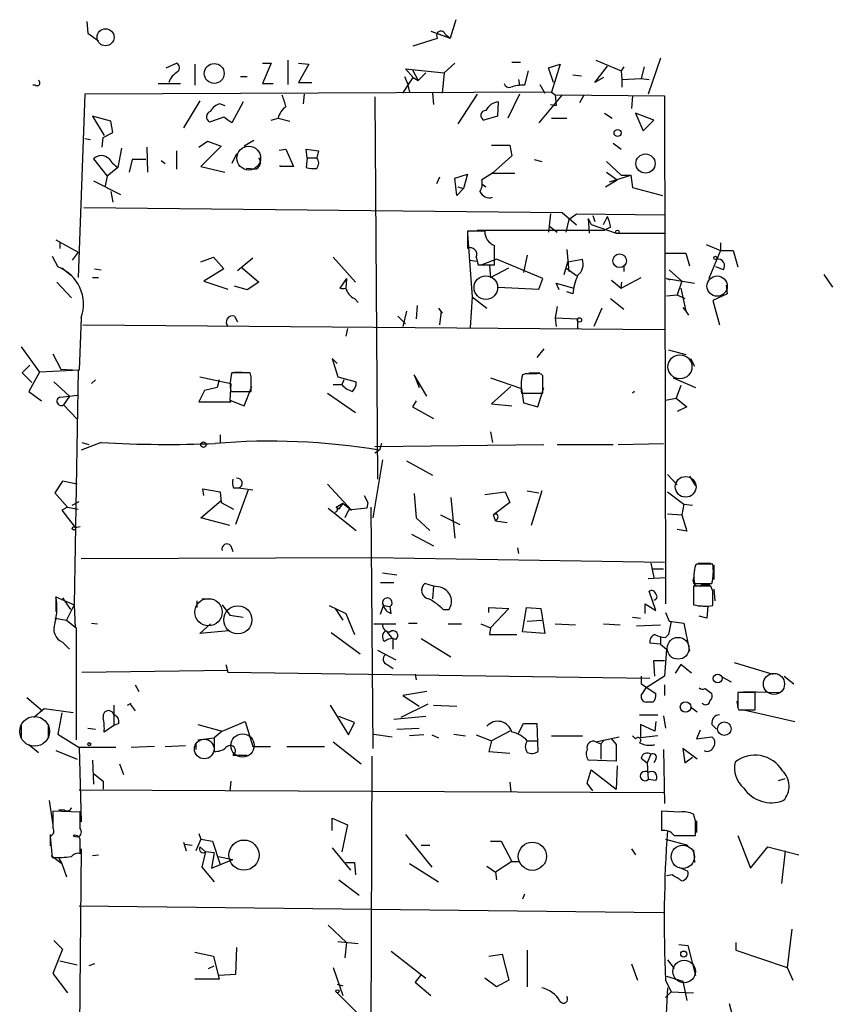
# Model space of a CAD drawing. Extents: x 4 to 746, y 3223 to 4104.
# Drawn here: x 404 to 474, y 3594 to 3681 of the extents above; entities that cross this region are included whole.
import ezdxf

# ---------------------------------------------------------------- set-up
doc = ezdxf.new("R2010")
doc.units = 0
doc.header["$MEASUREMENT"] = 0
doc.layers.add('MAIN', color=5, linetype='CONTINUOUS')

msp = doc.modelspace()

# ---------------------------------------------------------------- linework, layer by layer
at = {"layer": 'MAIN'}
for p, q in [((409.6173, 3680.6698), (409.702, 3679.6538)), ((441.96, 3680.8391), (441.452, 3679.2305)), ((439.7587, 3679.8231), (441.452, 3679.2305)), ((409.702, 3679.6538), (410.6333, 3678.9765)), ((438.2347, 3678.5531), (440.3513, 3679.2305)), ((441.0287, 3679.5691), (441.452, 3679.2305)), ((427.228, 3677.2831), (427.228, 3675.1665)), ((454.2367, 3677.2831), (456.438, 3676.3518)), ((459.9093, 3677.4525), (458.8087, 3674.3198)), ((416.56, 3676.6058), (417.4913, 3677.0291)), ((419.1, 3676.9445), (419.1, 3675.0818)), ((425.0267, 3677.0291), (425.7887, 3677.0291)), ((425.7887, 3677.0291), (425.0267, 3675.2511)), ((428.1593, 3677.0291), (429.0907, 3676.9445)), ((429.0907, 3676.9445), (428.1593, 3675.3358)), ((438.2347, 3675.7591), (437.5573, 3676.5211)), ((437.5573, 3676.5211), (440.944, 3676.1825)), ((438.15, 3676.4365), (438.658, 3675.5051)), ((440.944, 3676.1825), (441.8753, 3677.0291)), ((446.8707, 3677.1138), (447.6327, 3677.1138)), ((448.31, 3676.3518), (447.9713, 3675.0818)), ((450.088, 3676.6058), (451.104, 3676.9445)), ((450.5113, 3675.3358), (450.088, 3676.6058)), ((451.104, 3676.9445), (450.342, 3674.4891)), ((454.152, 3675.3358), (455.2527, 3676.7751)), ((456.692, 3676.6905), (456.438, 3676.3518)), ((456.438, 3676.3518), (456.5227, 3675.5898)), ((458.47, 3676.6905), (458.216, 3675.6745)), ((423.0793, 3675.8438), (423.672, 3675.8438)), ((437.3033, 3674.4045), (438.2347, 3675.7591)), ((437.4727, 3675.8438), (437.7267, 3675.2511)), ((438.2347, 3675.7591), (438.658, 3675.5051)), ((439.3353, 3676.1825), (438.658, 3675.5051)), ((440.944, 3676.1825), (440.7747, 3674.4045)), ((447.4633, 3675.5898), (447.548, 3675.0818)), ((452.2047, 3676.0131), (452.9667, 3675.9285)), ((454.914, 3675.7591), (454.152, 3675.3358)), ((456.5227, 3675.5898), (458.216, 3675.6745)), ((456.5227, 3675.5898), (456.5227, 3674.9125)), ((458.216, 3675.6745), (458.8933, 3675.5898)), ((405.13, 3675.0818), (404.876, 3675.0818)), ((415.8827, 3675.2511), (417.83, 3675.2511)), ((425.0267, 3675.2511), (425.958, 3675.2511)), ((428.1593, 3675.3358), (429.3447, 3675.3358)), ((437.7267, 3675.2511), (437.896, 3674.4891)), ((449.326, 3675.1665), (449.7493, 3674.4045)), ((409.448, 3674.3198), (408.8553, 3658.2331)), ((450.342, 3674.4891), (409.448, 3674.3198)), ((428.6673, 3674.3198), (428.5827, 3673.4731)), ((434.848, 3674.0658), (435.102, 3640.5378)), ((439.928, 3674.4045), (440.0127, 3673.3885)), ((443.8227, 3674.3198), (442.1293, 3671.6951)), ((447.548, 3674.3198), (446.532, 3672.2031)), ((451.2733, 3674.2351), (449.2413, 3671.7798)), ((450.342, 3674.4891), (450.6807, 3674.2351)), ((450.6807, 3674.2351), (450.7653, 3673.3038)), ((450.6807, 3674.2351), (460.248, 3674.1505)), ((453.136, 3674.1505), (452.7973, 3673.5578)), ((457.454, 3674.1505), (457.3693, 3673.0498)), ((460.248, 3674.1505), (460.3327, 3629.6158)), ((419.5233, 3673.7271), (418.084, 3671.3565)), ((421.3013, 3673.4731), (421.7247, 3673.3038)), ((423.3333, 3673.6425), (422.3173, 3671.7798)), ((445.6853, 3673.6425), (445.6007, 3672.3725)), ((450.2573, 3673.3885), (450.7653, 3673.3038)), ((411.734, 3671.9491), (410.1253, 3672.3725)), ((410.1253, 3672.3725), (411.1413, 3670.6791)), ((421.64, 3672.2878), (420.37, 3671.8645)), ((425.7887, 3672.0338), (426.3813, 3672.2031)), ((426.3813, 3672.2031), (427.3973, 3671.9491)), ((445.6007, 3672.3725), (444.4153, 3672.0338)), ((450.342, 3672.2031), (451.6967, 3672.2031)), ((454.9987, 3672.6265), (455.676, 3672.2031)), ((459.3167, 3672.0338), (457.708, 3672.6265)), ((457.708, 3672.6265), (458.3853, 3671.1025)), ((458.3853, 3671.1025), (459.3167, 3672.0338)), ((411.9033, 3670.9331), (411.734, 3671.9491)), ((409.448, 3670.4251), (409.956, 3670.3405)), ((410.972, 3669.6631), (411.0567, 3670.5098)), ((411.0567, 3670.5098), (411.9033, 3670.9331)), ((412.6653, 3669.5785), (412.3267, 3667.8851)), ((414.8667, 3669.6631), (414.9513, 3667.4618)), ((419.4387, 3669.6631), (420.2007, 3670.1711)), ((421.386, 3669.7478), (419.608, 3667.9698)), ((420.2007, 3670.1711), (421.386, 3669.7478)), ((424.2647, 3670.2558), (423.418, 3669.7478)), ((426.466, 3669.4091), (427.0587, 3669.4938)), ((427.0587, 3669.4938), (427.736, 3667.9698)), ((428.9213, 3668.7318), (428.8367, 3669.4938)), ((428.8367, 3669.4938), (429.9373, 3669.3245)), ((445.0927, 3669.8325), (446.7013, 3669.8325)), ((446.7013, 3669.8325), (446.8707, 3668.9011)), ((455.7607, 3670.0018), (456.438, 3669.4938)), ((410.21, 3668.6471), (411.3953, 3667.1231)), ((417.4913, 3669.3245), (417.4913, 3667.7158)), ((422.7407, 3669.0705), (422.3173, 3668.2238)), ((428.9213, 3668.7318), (428.8367, 3667.8851)), ((428.9213, 3668.7318), (429.768, 3668.7318)), ((429.9373, 3669.3245), (429.768, 3668.7318)), ((446.8707, 3668.9011), (445.1773, 3667.3771)), ((412.3267, 3667.8851), (411.3953, 3667.1231)), ((413.5967, 3668.5625), (413.3427, 3667.4618)), ((414.782, 3668.5625), (413.5967, 3668.5625)), ((416.1367, 3668.4778), (416.4753, 3668.2238)), ((419.608, 3667.9698), (421.7247, 3667.4618)), ((424.3493, 3667.7158), (423.5873, 3667.8005)), ((426.5507, 3667.9698), (426.5507, 3668.0545)), ((427.736, 3667.9698), (426.5507, 3667.9698)), ((448.818, 3668.5625), (449.4953, 3668.3931)), ((448.818, 3668.5625), (449.4953, 3668.3931)), ((448.818, 3668.5625), (449.4953, 3668.3931)), ((455.168, 3668.3931), (456.438, 3667.2078)), ((411.3953, 3667.1231), (411.226, 3666.2765)), ((440.5207, 3667.0385), (440.2667, 3666.4458)), ((441.8753, 3666.9538), (442.976, 3667.2925)), ((442.0447, 3665.4298), (441.8753, 3666.9538)), ((442.976, 3667.2925), (442.6373, 3666.0225)), ((445.1773, 3667.3771), (444.246, 3666.7845)), ((445.1773, 3667.3771), (447.1247, 3667.3771)), ((455.168, 3667.4618), (456.0993, 3666.7845)), ((455.422, 3666.6151), (457.2847, 3667.2078)), ((456.438, 3667.2078), (457.2847, 3667.2078)), ((457.2847, 3667.2078), (457.454, 3666.1071)), ((410.21, 3666.6998), (412.5807, 3665.5145)), ((442.6373, 3666.0225), (442.0447, 3665.4298)), ((442.1293, 3666.1918), (442.6373, 3666.0225)), ((444.246, 3666.4458), (444.5847, 3666.1918)), ((455.0833, 3666.1918), (456.0993, 3666.7845)), ((457.454, 3666.1071), (460.0787, 3665.4298)), ((411.734, 3665.7685), (411.9033, 3664.8371)), ((451.2733, 3663.9058), (409.3633, 3664.3291)), ((450.2573, 3663.8211), (450.088, 3662.2125)), ((452.5433, 3662.8051), (451.2733, 3663.9058)), ((451.866, 3663.3131), (452.5433, 3663.8211)), ((452.5433, 3663.8211), (460.248, 3663.7365)), ((453.5593, 3663.3978), (453.8133, 3662.8898)), ((453.5593, 3663.3978), (453.644, 3662.1278)), ((453.9827, 3663.6518), (454.152, 3663.1438)), ((454.914, 3662.8898), (455.2527, 3663.5671)), ((450.1727, 3662.7205), (450.85, 3662.2125)), ((451.866, 3663.3131), (451.612, 3662.2125)), ((453.8133, 3662.8898), (456.0147, 3662.1278)), ((455.5067, 3662.6358), (454.9987, 3662.3818)), ((444.5, 3662.2971), (442.976, 3662.2971)), ((442.976, 3662.2971), (442.976, 3660.7731)), ((442.976, 3662.0431), (443.3993, 3656.5398)), ((443.8227, 3662.3818), (454.9987, 3662.3818)), ((456.0147, 3662.1278), (460.248, 3662.1278)), ((406.908, 3661.5351), (408.8553, 3660.4345)), ((407.2467, 3661.2811), (407.2467, 3660.7731)), ((463.8887, 3661.1118), (465.1587, 3660.6038)), ((465.1587, 3661.2811), (465.1587, 3660.6038)), ((406.5693, 3660.0958), (407.0773, 3659.1645)), ((408.8553, 3660.4345), (408.3473, 3659.7571)), ((419.608, 3659.5878), (420.7087, 3660.0111)), ((420.7087, 3660.0111), (421.64, 3658.9951)), ((431.2073, 3660.0111), (433.1547, 3657.8098)), ((443.738, 3660.0111), (443.9073, 3659.3338)), ((448.2253, 3660.1805), (447.8867, 3658.6565)), ((451.6967, 3660.6885), (451.866, 3658.7411)), ((460.3327, 3660.3498), (462.1107, 3660.3498)), ((462.1107, 3660.3498), (462.4493, 3659.2491)), ((465.1587, 3660.6038), (464.1427, 3658.1485)), ((465.1587, 3660.6038), (466.2593, 3660.6038)), ((466.2593, 3660.6038), (466.6827, 3659.1645)), ((407.416, 3659.0798), (408.2627, 3658.4025)), ((424.18, 3659.9265), (422.8253, 3658.8258)), ((423.2487, 3659.0798), (424.688, 3657.8098)), ((443.23, 3659.7571), (443.738, 3659.6725)), ((443.9073, 3659.3338), (445.3467, 3659.3338)), ((445.516, 3659.8418), (444.246, 3659.3338)), ((444.9233, 3659.2491), (445.008, 3658.2331)), ((445.008, 3658.2331), (446.6167, 3659.0798)), ((449.58, 3658.1485), (445.516, 3659.8418)), ((451.4427, 3658.4871), (451.7813, 3659.5878)), ((451.612, 3659.0798), (452.5433, 3658.4025)), ((451.7813, 3659.5878), (453.0513, 3659.8418)), ((456.692, 3659.2491), (456.692, 3658.7411)), ((465.4127, 3658.9105), (464.7353, 3659.1645)), ((410.1253, 3658.2331), (410.6333, 3658.2331)), ((410.2947, 3658.9951), (410.8873, 3658.9105)), ((421.64, 3658.9951), (419.862, 3657.8945)), ((456.438, 3657.3018), (458.216, 3658.2331)), ((460.6713, 3658.9105), (461.772, 3657.8945)), ((474.218, 3658.4871), (474.98, 3657.3865)), ((406.9927, 3657.8098), (408.2627, 3656.4551)), ((419.862, 3657.8945), (421.9787, 3657.2171)), ((423.672, 3657.1325), (422.5713, 3657.4711)), ((424.688, 3657.8098), (423.672, 3657.1325)), ((432.3927, 3658.1485), (431.8, 3657.3018)), ((432.3927, 3658.1485), (432.308, 3657.3018)), ((445.6853, 3657.3865), (449.2413, 3657.2171)), ((449.2413, 3657.2171), (449.58, 3658.1485)), ((451.0193, 3657.1325), (450.7653, 3657.7251)), ((450.7653, 3657.7251), (452.2893, 3657.3018)), ((455.5913, 3657.9791), (456.438, 3657.3018)), ((456.438, 3657.3018), (456.5227, 3657.8098)), ((460.756, 3657.9791), (460.4173, 3658.1485)), ((460.4173, 3658.1485), (462.8727, 3657.7251)), ((461.772, 3657.8945), (461.3487, 3656.7091)), ((465.6667, 3657.5558), (465.7513, 3656.7938)), ((443.3993, 3656.5398), (443.23, 3653.8305)), ((443.3993, 3656.5398), (444.6693, 3655.5238)), ((452.2047, 3656.7938), (451.6967, 3656.9631)), ((460.4173, 3656.6245), (461.3487, 3656.7091)), ((461.3487, 3656.7091), (462.026, 3656.3705)), ((461.6873, 3657.3018), (462.1107, 3655.2698)), ((465.7513, 3656.7938), (464.4813, 3656.2011)), ((433.07, 3656.3705), (433.4087, 3656.0318)), ((438.5733, 3655.7778), (438.4887, 3654.5925)), ((450.85, 3655.6931), (450.6807, 3654.6771)), ((455.5067, 3656.3705), (456.692, 3655.4391)), ((464.4813, 3656.2011), (465.074, 3654.0845)), ((422.5713, 3654.8465), (422.8253, 3654.3385)), ((436.88, 3654.8465), (437.5573, 3654.1691)), ((437.642, 3655.2698), (437.3033, 3653.9151)), ((440.436, 3655.5238), (440.7747, 3655.1005)), ((440.69, 3655.2698), (440.5207, 3654.0845)), ((454.7447, 3655.5238), (454.0673, 3653.9151)), ((461.8567, 3655.6085), (462.1107, 3655.2698)), ((462.1107, 3655.2698), (462.3647, 3654.9311)), ((409.1093, 3654.6771), (408.94, 3650.1051)), ((409.2787, 3654.0845), (460.248, 3653.6611)), ((450.6807, 3654.6771), (450.7653, 3653.9151)), ((450.6807, 3654.6771), (452.628, 3654.5925)), ((452.628, 3654.5925), (452.628, 3653.7458)), ((432.4773, 3653.7458), (432.308, 3653.0685)), ((403.86, 3652.1371), (405.4687, 3649.9358)), ((406.654, 3651.5445), (407.3313, 3650.1898)), ((449.6647, 3651.9678), (449.072, 3651.2058)), ((460.5867, 3651.8831), (462.1107, 3651.4598)), ((404.622, 3650.5285), (403.9447, 3649.8511)), ((431.546, 3650.6978), (431.1227, 3651.1211)), ((431.1227, 3651.1211), (431.6307, 3649.5125)), ((462.534, 3651.1211), (462.8727, 3650.4438)), ((403.9447, 3649.8511), (404.7913, 3649.0045)), ((405.4687, 3649.9358), (404.5373, 3648.2425)), ((408.94, 3650.1051), (405.4687, 3649.9358)), ((407.3313, 3650.1898), (408.8553, 3650.1051)), ((408.8553, 3650.1051), (408.5167, 3629.5311)), ((423.926, 3649.8511), (422.3173, 3649.8511)), ((422.5713, 3649.9358), (423.2487, 3649.9358)), ((424.0107, 3649.5125), (423.926, 3649.8511)), ((439.42, 3647.8191), (438.3193, 3649.6818)), ((438.3193, 3649.6818), (438.7427, 3648.5811)), ((448.056, 3649.7665), (447.802, 3649.6818)), ((448.3947, 3649.8511), (449.326, 3649.8511)), ((406.7387, 3649.0891), (408.0933, 3647.8191)), ((410.3793, 3649.2585), (410.0407, 3648.9198)), ((419.5233, 3649.5125), (422.2327, 3648.9198)), ((421.2167, 3649.2585), (421.0473, 3648.5811)), ((422.2327, 3648.9198), (422.148, 3647.4805)), ((431.2073, 3648.8351), (431.9693, 3648.8351)), ((431.6307, 3649.5125), (433.2393, 3649.0891)), ((432.1387, 3649.2585), (431.9693, 3648.8351)), ((445.008, 3649.4278), (447.7173, 3648.4965)), ((449.58, 3648.0731), (449.58, 3648.9198)), ((461.01, 3649.4278), (462.9573, 3648.5811)), ((461.6873, 3648.7505), (461.264, 3647.6498)), ((404.5373, 3648.2425), (405.638, 3647.3958)), ((408.0933, 3647.8191), (408.7707, 3647.9038)), ((419.9467, 3648.3271), (419.4387, 3647.3111)), ((421.0473, 3648.5811), (419.9467, 3648.3271)), ((422.2327, 3648.2425), (424.0107, 3648.2425)), ((423.418, 3646.9725), (424.0953, 3648.6658)), ((430.6993, 3648.0731), (433.1547, 3646.3798)), ((446.786, 3648.6658), (445.0927, 3647.1418)), ((447.7173, 3648.4965), (447.8867, 3647.2265)), ((447.7173, 3648.0731), (448.9027, 3648.0731)), ((449.1567, 3646.8878), (449.6647, 3648.5811)), ((457.6233, 3648.2425), (457.454, 3648.0731)), ((407.2467, 3647.7345), (408.0933, 3647.8191)), ((408.0933, 3647.8191), (407.5853, 3647.0571)), ((407.5853, 3647.0571), (408.7707, 3645.7871)), ((419.4387, 3647.3111), (422.2327, 3647.3111)), ((422.148, 3647.4805), (423.418, 3646.9725)), ((422.2327, 3647.3111), (422.148, 3647.3958)), ((438.4887, 3647.3958), (438.15, 3646.8878)), ((445.0927, 3647.1418), (446.8707, 3646.9725)), ((447.8867, 3647.2265), (449.1567, 3646.8878)), ((460.3327, 3647.4805), (461.264, 3647.6498)), ((461.264, 3647.6498), (462.1953, 3646.8878)), ((438.15, 3646.8878), (440.0127, 3645.8718)), ((462.1953, 3646.8878), (461.3487, 3646.4645)), ((421.3013, 3644.4325), (421.3013, 3643.7551)), ((445.008, 3644.6865), (445.1773, 3643.7551)), ((410.8873, 3643.7551), (409.1093, 3643.0778)), ((409.194, 3643.7551), (409.7867, 3643.5858)), ((434.848, 3643.4165), (449.6647, 3643.5858)), ((435.4407, 3643.6705), (435.2713, 3643.0778)), ((450.85, 3643.5858), (455.7607, 3643.5858)), ((456.184, 3643.5858), (460.1633, 3643.6705)), ((435.2713, 3643.0778), (434.848, 3642.8238)), ((435.5253, 3642.2311), (434.6787, 3637.1511)), ((437.642, 3642.1465), (439.928, 3640.8765)), ((460.502, 3640.9611), (461.3487, 3640.0298)), ((407.5007, 3640.3685), (406.8233, 3639.3525)), ((408.7707, 3640.1145), (407.5007, 3640.3685)), ((430.6993, 3640.1145), (432.816, 3637.8285)), ((462.4493, 3640.7918), (462.9573, 3639.9451)), ((406.8233, 3639.3525), (407.924, 3638.0825)), ((419.862, 3639.0985), (419.7773, 3639.6911)), ((419.7773, 3639.6911), (421.3013, 3639.4371)), ((421.3013, 3639.4371), (421.386, 3638.5058)), ((422.4867, 3639.7758), (422.91, 3639.7758)), ((423.7567, 3639.6065), (422.656, 3636.5585)), ((422.91, 3639.7758), (424.18, 3639.6065)), ((438.3193, 3639.2678), (438.4887, 3637.1511)), ((444.5, 3639.1831), (446.278, 3639.4371)), ((446.278, 3639.4371), (446.7013, 3638.5058)), ((448.2253, 3639.5218), (449.2413, 3639.3525)), ((449.4953, 3639.5218), (448.564, 3636.4738)), ((460.502, 3639.4371), (461.9413, 3638.3365)), ((408.3473, 3638.2518), (408.94, 3638.5905)), ((419.608, 3637.1511), (421.386, 3638.6751)), ((421.386, 3638.5058), (422.4867, 3637.9131)), ((431.4613, 3638.0825), (432.054, 3638.4211)), ((432.054, 3638.4211), (432.816, 3637.8285)), ((433.9167, 3639.0985), (434.2553, 3638.5058)), ((434.2553, 3638.5058), (434.1707, 3637.9978)), ((441.5367, 3638.9291), (441.8753, 3635.3731)), ((446.7013, 3638.5058), (445.262, 3637.4051)), ((407.924, 3638.0825), (407.416, 3637.8285)), ((407.416, 3637.8285), (408.6013, 3636.3045)), ((407.924, 3638.0825), (408.8553, 3637.9131)), ((430.784, 3637.9978), (433.2393, 3636.0505)), ((431.7153, 3637.9131), (431.4613, 3638.0825)), ((432.562, 3637.8285), (432.2233, 3637.1511)), ((434.1707, 3637.9978), (432.562, 3637.8285)), ((434.5093, 3638.0825), (434.6787, 3616.9158)), ((460.502, 3637.4898), (461.772, 3637.4051)), ((461.9413, 3638.3365), (461.772, 3637.4051)), ((461.9413, 3638.3365), (462.7033, 3638.2518)), ((422.148, 3636.4738), (419.608, 3637.1511)), ((438.4887, 3637.1511), (439.674, 3636.0505)), ((440.6053, 3637.4051), (442.2987, 3636.5585)), ((445.4313, 3636.8971), (445.262, 3637.4051)), ((445.6007, 3637.0665), (445.4313, 3636.8971)), ((445.4313, 3636.8971), (446.4473, 3636.7278)), ((461.772, 3637.4051), (462.1953, 3635.9658)), ((408.6013, 3636.3045), (409.0247, 3636.3891)), ((462.1953, 3635.9658), (461.3487, 3636.1351)), ((438.0653, 3635.7118), (440.0127, 3634.6958)), ((422.2327, 3634.6958), (422.402, 3634.1878)), ((447.3787, 3634.5265), (447.4633, 3634.0185)), ((409.1093, 3633.5951), (434.6787, 3633.6798)), ((434.6787, 3633.6798), (460.248, 3633.2565)), ((459.0627, 3633.1718), (459.3167, 3631.9018)), ((463.2113, 3633.1718), (464.312, 3633.1718)), ((435.5253, 3632.3251), (436.7953, 3632.1558)), ((459.232, 3632.6638), (460.1633, 3632.6638)), ((463.1267, 3633.0871), (462.9573, 3633.0025)), ((464.566, 3633.0025), (464.566, 3631.7325)), ((435.356, 3631.4785), (436.5413, 3631.4785)), ((458.8087, 3631.8171), (460.3327, 3631.9018)), ((440.0127, 3631.1398), (439.2507, 3631.3938)), ((440.0127, 3631.1398), (439.928, 3630.0391)), ((440.6053, 3631.0551), (440.0127, 3631.1398)), ((459.486, 3629.0231), (458.8933, 3630.7165)), ((464.312, 3631.1398), (462.788, 3631.1398)), ((462.788, 3631.1398), (462.788, 3629.5311)), ((462.8727, 3631.3938), (464.3967, 3631.3938)), ((463.55, 3631.3091), (464.2273, 3631.3091)), ((464.4813, 3630.7165), (464.312, 3631.1398)), ((464.566, 3630.8858), (464.6507, 3629.8698)), ((406.908, 3630.2085), (408.5167, 3629.5311)), ((406.908, 3630.2085), (406.908, 3628.9385)), ((407.5007, 3630.1238), (408.178, 3629.1078)), ((419.2693, 3629.8698), (419.2693, 3629.2771)), ((419.6927, 3630.0391), (420.5393, 3630.0391)), ((408.5167, 3629.5311), (407.8393, 3628.1765)), ((408.5167, 3629.5311), (408.6013, 3627.4991)), ((421.4707, 3629.5311), (422.148, 3628.5998)), ((430.8687, 3629.4465), (432.308, 3628.7691)), ((431.3767, 3629.1925), (432.054, 3628.1765)), ((435.356, 3628.6845), (435.61, 3629.4465)), ((435.61, 3629.4465), (436.2027, 3629.3618)), ((436.2873, 3628.7691), (436.2027, 3629.3618)), ((440.8593, 3629.1078), (441.3673, 3629.1078)), ((444.8387, 3628.8538), (444.8387, 3629.2771)), ((444.8387, 3629.2771), (446.6167, 3629.1925)), ((446.6167, 3629.1925), (445.008, 3627.4991)), ((447.802, 3627.1605), (448.1407, 3629.2771)), ((448.1407, 3629.2771), (449.4107, 3629.1925)), ((449.4107, 3629.1925), (449.7493, 3626.9911)), ((458.5547, 3628.7691), (458.5547, 3629.6158)), ((458.5547, 3629.6158), (459.486, 3629.0231)), ((460.3327, 3628.8538), (460.6713, 3628.0918)), ((463.296, 3629.4465), (464.058, 3629.3618)), ((464.058, 3629.3618), (463.9733, 3628.3458)), ((406.8233, 3628.3458), (407.8393, 3628.1765)), ((407.8393, 3628.1765), (408.686, 3627.4991)), ((422.148, 3628.5998), (423.3333, 3628.4305)), ((432.308, 3628.7691), (433.07, 3626.9065)), ((448.2253, 3628.0918), (449.4953, 3628.1765)), ((457.454, 3628.4305), (458.1313, 3628.3458)), ((460.8407, 3628.0918), (460.5867, 3626.9065)), ((460.8407, 3628.0918), (460.5867, 3626.9065)), ((460.6713, 3628.0918), (461.9413, 3627.9225)), ((463.9733, 3628.3458), (463.296, 3628.5151)), ((408.686, 3627.4991), (408.686, 3617.6778)), ((410.0407, 3627.9225), (410.5487, 3627.8378)), ((419.5233, 3626.9911), (420.4547, 3627.8378)), ((422.0633, 3627.2451), (419.5233, 3626.9911)), ((434.7633, 3627.8378), (436.7107, 3627.8378)), ((435.864, 3627.2451), (436.372, 3626.5678)), ((437.8113, 3627.9225), (438.5733, 3627.9225)), ((441.2827, 3627.8378), (442.468, 3627.8378)), ((444.1613, 3627.8378), (445.008, 3627.4991)), ((445.008, 3627.4991), (444.9233, 3626.9065)), ((449.7493, 3626.9911), (447.802, 3627.1605)), ((450.6807, 3627.8378), (452.4587, 3627.7531)), ((454.914, 3627.8378), (456.3533, 3627.7531)), ((457.7927, 3627.6685), (459.9093, 3627.7531)), ((461.9413, 3627.9225), (462.4493, 3625.4671)), ((431.038, 3627.0758), (433.578, 3625.2131)), ((436.7107, 3626.4831), (436.372, 3626.5678)), ((436.4567, 3625.6365), (436.4567, 3626.5678)), ((438.912, 3626.5678), (441.5367, 3624.9591)), ((444.9233, 3626.9065), (447.294, 3626.9065)), ((459.9093, 3626.7371), (459.9093, 3626.0598)), ((460.3327, 3626.6525), (460.5867, 3626.9065)), ((407.5007, 3626.2291), (408.0933, 3625.6365)), ((435.102, 3625.5518), (436.7107, 3624.7051)), ((459.9093, 3626.0598), (458.978, 3626.1445)), ((459.9093, 3626.0598), (460.4173, 3625.6365)), ((460.4173, 3625.6365), (460.248, 3623.2658)), ((459.4013, 3623.2658), (459.3167, 3624.6205)), ((459.3167, 3624.6205), (460.248, 3624.6205)), ((409.194, 3623.6045), (421.9787, 3623.7738)), ((421.8093, 3624.2818), (421.9787, 3623.6045)), ((435.9487, 3624.2818), (436.4567, 3623.9431)), ((461.6873, 3624.2818), (461.1793, 3623.5198)), ((462.6187, 3623.5198), (461.6873, 3624.2818)), ((466.344, 3624.4511), (469.7307, 3623.4351)), ((421.9787, 3623.6045), (458.978, 3623.0965)), ((438.404, 3623.4351), (438.4887, 3622.9271)), ((458.216, 3623.2658), (458.216, 3622.5885)), ((460.248, 3623.2658), (458.6393, 3622.2498)), ((465.328, 3623.1811), (466.09, 3622.7578)), ((470.7467, 3623.2658), (471.5933, 3622.5885)), ((413.8507, 3622.5038), (414.1893, 3621.9111)), ((458.216, 3622.5885), (459.486, 3621.7418)), ((458.216, 3621.5725), (458.6393, 3622.2498)), ((460.248, 3622.5038), (460.248, 3621.5725)), ((463.804, 3622.1651), (464.3967, 3621.7418)), ((404.368, 3621.4031), (405.7227, 3620.2178)), ((439.42, 3621.9111), (437.3033, 3621.5725)), ((437.3033, 3621.5725), (438.7427, 3620.6411)), ((468.2067, 3621.8265), (466.6827, 3621.8265)), ((467.1907, 3621.9111), (470.408, 3621.8265)), ((468.2067, 3620.3025), (468.2067, 3621.8265)), ((405.892, 3620.3871), (404.9607, 3619.6251)), ((408.432, 3620.0485), (405.892, 3620.3871)), ((411.988, 3620.7258), (411.988, 3618.9478)), ((413.1733, 3620.7258), (413.512, 3620.8951)), ((413.4273, 3620.8105), (413.8507, 3620.2178)), ((430.9533, 3620.7258), (432.562, 3618.1011)), ((439.5047, 3620.8105), (437.134, 3619.6251)), ((440.0127, 3620.7258), (442.0447, 3620.6411)), ((459.232, 3620.9798), (458.6393, 3620.9798)), ((462.534, 3620.5565), (463.1267, 3620.1331)), ((466.598, 3621.0645), (466.6827, 3620.4718)), ((466.6827, 3620.4718), (466.7673, 3620.3025)), ((466.7673, 3620.3025), (468.2067, 3620.3025)), ((467.1907, 3620.3025), (471.678, 3619.2865)), ((407.416, 3620.0485), (407.0773, 3618.1858)), ((433.07, 3619.2018), (431.7153, 3619.7098)), ((439.3353, 3619.7098), (436.5413, 3619.4558)), ((458.0467, 3619.8791), (459.6553, 3619.8791)), ((460.1633, 3619.7945), (460.3327, 3618.6938)), ((403.86, 3618.9478), (403.86, 3617.7625)), ((406.2307, 3618.8631), (406.2307, 3617.8471)), ((409.702, 3618.6938), (410.3793, 3618.6091)), ((411.988, 3618.9478), (411.1413, 3618.3551)), ((412.4113, 3619.1171), (411.988, 3618.9478)), ((419.354, 3619.0325), (421.4707, 3618.4398)), ((421.4707, 3618.4398), (423.5027, 3619.2865)), ((423.5027, 3619.2865), (424.18, 3617.0851)), ((432.562, 3618.1011), (433.07, 3619.2018)), ((436.7953, 3618.6091), (438.7427, 3618.6938)), ((447.4633, 3618.2705), (447.8867, 3619.1171)), ((447.8867, 3619.1171), (449.072, 3619.1171)), ((449.072, 3619.1171), (449.1567, 3616.6618)), ((459.4013, 3618.4398), (458.1313, 3619.0325)), ((458.1313, 3619.0325), (458.1313, 3617.8471)), ((459.486, 3619.2865), (459.4013, 3618.4398)), ((463.3807, 3618.5245), (463.042, 3617.7625)), ((464.3967, 3619.0325), (464.82, 3618.6091)), ((407.0773, 3618.1858), (408.94, 3617.0005)), ((419.354, 3617.6778), (420.7933, 3617.8471)), ((421.4707, 3618.4398), (420.7933, 3617.8471)), ((420.7933, 3617.8471), (420.7933, 3616.6618)), ((434.7633, 3618.1858), (436.372, 3617.9318)), ((439.166, 3618.1011), (437.896, 3618.0165)), ((439.8433, 3618.1011), (440.436, 3617.8471)), ((441.7907, 3618.1858), (442.8067, 3618.0165)), ((443.738, 3618.1011), (445.0927, 3617.5931)), ((446.7013, 3618.4398), (445.0927, 3617.5931)), ((450.342, 3618.0165), (453.0513, 3618.0165)), ((454.2367, 3617.5085), (456.2687, 3617.9318)), ((454.9987, 3617.6778), (454.66, 3617.3391)), ((455.5913, 3617.7625), (456.0147, 3617.2545)), ((457.454, 3618.0165), (457.708, 3617.7625)), ((459.6553, 3618.0165), (458.1313, 3617.8471)), ((463.042, 3617.7625), (464.3967, 3617.9318)), ((404.5373, 3617.2545), (405.384, 3616.5771)), ((412.1573, 3617.0005), (408.94, 3617.0005)), ((408.94, 3617.0005), (409.1093, 3610.4811)), ((415.544, 3617.0851), (413.512, 3617.0005)), ((416.4753, 3617.0851), (418.2533, 3617.1698)), ((419.1847, 3617.4238), (419.1847, 3616.8311)), ((424.18, 3617.0851), (425.704, 3617.0851)), ((427.1433, 3617.0851), (430.4453, 3617.0851)), ((431.2073, 3617.5085), (433.6627, 3615.5611)), ((445.0927, 3617.5931), (444.8387, 3616.6618)), ((448.2253, 3617.5931), (449.072, 3617.5931)), ((454.2367, 3617.5085), (454.66, 3617.3391)), ((454.66, 3617.3391), (454.66, 3615.9845)), ((456.0147, 3617.2545), (456.0147, 3615.8151)), ((460.1633, 3616.8311), (460.248, 3612.0898)), ((463.1267, 3615.9845), (461.8567, 3616.9158)), ((461.8567, 3616.9158), (462.026, 3615.6458)), ((406.908, 3616.7465), (408.7707, 3615.9845)), ((410.1253, 3615.8998), (410.21, 3613.7831)), ((422.402, 3616.3231), (423.672, 3616.3231)), ((434.594, 3616.2385), (434.2553, 3523.6978)), ((444.8387, 3616.6618), (446.7013, 3616.4925)), ((456.0147, 3615.8151), (453.5593, 3615.8998)), ((458.216, 3616.0691), (458.724, 3615.6458)), ((459.0627, 3616.4078), (458.724, 3615.6458)), ((459.486, 3615.9845), (459.3167, 3615.6458)), ((462.026, 3615.6458), (462.7033, 3616.1538)), ((412.496, 3615.5611), (412.8347, 3614.6298)), ((453.4747, 3613.8678), (453.8133, 3615.0531)), ((453.8133, 3615.0531), (456.0147, 3613.3598)), ((456.0993, 3615.3918), (456.0147, 3613.3598)), ((458.724, 3615.6458), (458.8087, 3614.2065)), ((410.21, 3614.7145), (411.0567, 3614.0371)), ((459.486, 3614.1218), (458.8087, 3614.2065)), ((470.2387, 3614.1218), (470.8313, 3614.2911)), ((411.0567, 3614.0371), (411.0567, 3613.3598)), ((411.0567, 3614.0371), (411.0567, 3613.3598)), ((422.2327, 3614.0371), (422.148, 3613.1905)), ((446.7013, 3613.9525), (446.786, 3613.1058)), ((453.9827, 3613.1905), (453.4747, 3613.8678)), ((460.1633, 3613.0211), (408.94, 3613.2751)), ((406.3153, 3612.3438), (406.654, 3610.2271)), ((409.0247, 3611.3278), (406.654, 3611.4125)), ((406.654, 3611.4125), (406.654, 3609.9731)), ((407.67, 3611.4971), (407.162, 3611.4971)), ((409.0247, 3609.8885), (409.0247, 3611.3278)), ((431.1227, 3609.7191), (431.1227, 3610.8198)), ((431.1227, 3610.8198), (432.4773, 3610.2271)), ((461.6027, 3611.3278), (459.994, 3611.4125)), ((459.994, 3611.4125), (459.994, 3609.7191)), ((459.994, 3610.7351), (459.994, 3610.1425)), ((462.9573, 3610.5658), (462.788, 3611.1585)), ((432.4773, 3610.2271), (431.9693, 3607.8565)), ((463.042, 3610.5658), (463.042, 3609.5498)), ((406.4, 3609.3805), (406.4, 3608.3645)), ((406.4, 3609.2111), (406.5693, 3607.3485)), ((419.4387, 3609.4651), (419.608, 3608.9571)), ((437.5573, 3609.3805), (439.8433, 3606.5018)), ((461.0947, 3609.2958), (462.9573, 3609.2958)), ((461.772, 3609.2958), (462.9573, 3609.2958)), ((466.6827, 3609.2958), (467.7833, 3606.4171)), ((418.084, 3608.7031), (418.338, 3607.9411)), ((418.1687, 3608.5338), (418.846, 3608.4491)), ((419.608, 3608.9571), (419.1847, 3607.9411)), ((419.5233, 3608.2798), (420.0313, 3607.8565)), ((419.608, 3608.9571), (420.624, 3608.7878)), ((420.624, 3608.7878), (421.3013, 3606.7558)), ((431.1227, 3608.1951), (432.7313, 3606.2478)), ((438.912, 3608.4491), (439.674, 3608.4491)), ((445.008, 3608.7878), (445.9393, 3608.7878)), ((445.9393, 3608.7878), (446.8707, 3607.0098)), ((460.3327, 3608.9571), (462.28, 3608.4491)), ((467.7833, 3606.4171), (469.3073, 3608.2798)), ((469.3073, 3608.2798), (472.0167, 3607.6025)), ((406.4847, 3607.5178), (407.416, 3606.8405)), ((407.162, 3607.2638), (407.416, 3606.8405)), ((409.1093, 3608.1105), (408.7707, 3569.4178)), ((410.1253, 3607.5178), (410.6333, 3607.6025)), ((420.0313, 3607.8565), (419.6927, 3606.5018)), ((420.7933, 3607.7718), (420.0313, 3607.8565)), ((420.7933, 3607.7718), (420.5393, 3606.4171)), ((421.132, 3607.4331), (422.402, 3607.1791)), ((457.3693, 3608.1105), (457.708, 3607.6025)), ((462.788, 3608.0258), (462.8727, 3606.9251)), ((470.8313, 3607.9411), (470.4927, 3605.0625)), ((407.416, 3606.8405), (407.8393, 3605.6551)), ((419.6927, 3606.5018), (420.7933, 3605.2318)), ((420.5393, 3606.4171), (422.402, 3607.1791)), ((432.308, 3606.9251), (433.07, 3606.9251)), ((433.07, 3606.9251), (433.1547, 3605.8245)), ((437.896, 3606.8405), (440.436, 3605.2318)), ((444.6693, 3606.5865), (445.4313, 3606.0785)), ((446.8707, 3607.0098), (445.4313, 3606.0785)), ((446.8707, 3607.0098), (447.548, 3607.0098)), ((461.518, 3606.5018), (462.28, 3606.1631)), ((445.4313, 3606.0785), (445.516, 3605.4011)), ((460.9253, 3605.8245), (460.4173, 3605.7398)), ((431.7153, 3605.4011), (433.4933, 3604.0465)), ((447.9713, 3604.1311), (447.802, 3603.7078)), ((408.94, 3603.1151), (460.1633, 3602.5225)), ((430.784, 3601.4218), (432.3927, 3599.8978)), ((471.424, 3601.0831), (471.0007, 3597.6965)), ((406.7387, 3600.0671), (407.5007, 3599.3051)), ((431.6307, 3599.9825), (433.4087, 3599.8131)), ((432.3927, 3599.8978), (432.2233, 3598.5431)), ((461.518, 3599.7285), (462.28, 3599.6438)), ((462.28, 3599.6438), (462.9573, 3597.0191)), ((466.5133, 3599.8978), (466.5133, 3599.2205)), ((407.5007, 3599.3051), (406.654, 3597.1885)), ((419.1, 3599.0511), (420.7087, 3598.7125)), ((420.7087, 3598.7125), (421.2167, 3596.6805)), ((422.7407, 3599.4745), (422.656, 3597.1038)), ((436.2873, 3599.1358), (439.3353, 3596.7651)), ((444.8387, 3598.7125), (446.024, 3598.8818)), ((446.024, 3598.8818), (446.6167, 3596.5958)), ((448.2253, 3599.2205), (448.2253, 3596.0031)), ((466.5133, 3599.2205), (471.0007, 3597.6965)), ((407.2467, 3598.2891), (408.7707, 3597.9505)), ((410.2947, 3598.0351), (409.7867, 3597.8658)), ((420.2853, 3597.6118), (420.7933, 3597.8658)), ((457.3693, 3598.0351), (457.8773, 3596.5958)), ((460.502, 3598.3738), (461.0947, 3597.6118)), ((406.654, 3597.1885), (407.924, 3595.4951)), ((422.656, 3597.1038), (421.2167, 3597.0191)), ((431.2073, 3597.6965), (432.054, 3595.2411)), ((438.912, 3597.1038), (438.404, 3596.4265)), ((460.4173, 3596.9345), (461.8567, 3596.5111)), ((471.0007, 3597.6965), (471.5087, 3596.5958)), ((421.2167, 3596.6805), (419.1, 3596.6805)), ((431.546, 3596.2571), (432.054, 3596.0878)), ((438.404, 3596.4265), (439.7587, 3595.2411)), ((445.516, 3596.0031), (444.5, 3596.7651)), ((446.6167, 3596.5958), (445.516, 3596.0031)), ((460.3327, 3596.5958), (460.8407, 3595.5798)), ((461.8567, 3596.5111), (462.1953, 3594.8178)), ((431.546, 3595.4951), (433.578, 3593.4631)), ((460.502, 3595.9185), (460.0787, 3587.1131)), ((460.8407, 3595.5798), (460.3327, 3595.0718)), ((460.8407, 3595.5798), (462.788, 3595.4951)), ((465.9207, 3594.5638), (466.344, 3592.8705))]:
    msp.add_line(p, q, dxfattribs=at)
for centre, radius in [((411.2612, 3679.2951), 0.7472), ((420.787, 3676.123), 0.8715), ((456.1363, 3670.9041), 0.3124), ((458.5849, 3668.2182), 0.8412), ((456.1204, 3662.2337), 0.1496), ((456.3189, 3659.6937), 0.6007), ((464.7141, 3659.9477), 0.1496), ((452.7973, 3654.5079), 0.1893), ((419.8408, 3643.5647), 0.2413), ((408.4884, 3636.2198), 0.1411), ((422.854, 3628.2012), 1.2352), ((464.9058, 3623.0567), 0.3843), ((462.0961, 3620.5575), 0.4625), ((465.4876, 3618.6499), 0.5909), ((409.8289, 3617.2969), 0.1338), ((423.3909, 3607.5653), 1.324), ((448.6673, 3607.4638), 1.235), ((461.9413, 3598.8819), 0.2677), ((431.5883, 3595.6222), 0.1338)]:
    msp.add_circle(centre, radius, dxfattribs=at)
at = {"layer": 'MAIN', "color": 5}
for centre, radius in [((423.8089, 3668.6985), 1.0432), ((444.5881, 3657.3429), 1.0339), ((464.8623, 3657.4712), 0.8904), ((461.6055, 3650.3975), 1.0533), ((462.1019, 3639.8672), 0.9087), ((420.2818, 3628.8728), 1.1955), ((461.4405, 3625.7041), 0.9557), ((469.8446, 3622.578), 0.9234), ((405.043, 3618.4169), 1.3062), ((419.9043, 3616.8735), 0.8616), ((423.2649, 3617.179), 1.0212), ((461.8545, 3607.4182), 1.0194), ((461.9786, 3597.3595), 0.9921)]:
    msp.add_circle(centre, radius, dxfattribs=at)
at = {"layer": 'MAIN'}
for centre, radius, start, end in [((440.6583, 3679.4633), 0.3853, 15.94131, 217.173267), ((417.3018, 3676.6223), 0.4488, 307.666685, 65.022443), ((405.257, 3675.2934), 0.2469, 239.02828, 59.040224), ((418.4004, 3674.8152), 1.6696, 119.588244, 161.832006), ((446.659, 3675.3782), 0.4827, 195.265529, 285.254078), ((447.8022, 3672.032), 3.0545, 86.826413, 109.432127), ((680.8816, 3758.3995), 267.7345, 198.322042, 198.551232), ((421.6118, 3672.2173), 1.2937, 103.888001, 153.43693), ((428.2442, 3671.6949), 1.931, 127.875244, 164.740978), ((445.8709, 3672.1986), 1.4558, 97.324678, 152.068968), ((420.6273, 3672.3106), 0.515, 109.581978, 240.024662), ((294.9667, 3502.6928), 211.6804, 53.014179, 53.24334), ((444.5908, 3672.439), 0.4416, 90.791579, 246.581625), ((410.8873, 3667.9273), 0.9884, 46.738188, 133.257591), ((413.6384, 3669.9588), 2.4537, 212.315026, 237.684974), ((424.2071, 3668.3277), 0.6281, 283.082803, 40.040317), ((429.2599, 3668.2662), 0.6892, 317.493128, 42.500744), ((429.5139, 3670.1712), 2.3843, 253.499393, 276.117808), ((442.8916, 3666.4881), 1.3865, 328.733619, 12.344134), ((444.9108, 3666.1294), 0.9088, 203.397263, 287.051281), ((453.2498, 3662.5206), 2.2598, 2.922039, 27.586725), ((445.7869, 3662.2378), 1.2882, 177.361692, 250.019173), ((443.23, 3660.2651), 0.568, 333.434949, 116.565051), ((22.0467, 3660.1805), 423.3008, 359.885395, 0.114591), ((405.8068, 3655.8854), 3.5166, 339.903724, 68.820948), ((451.8323, 3659.4184), 1.2904, 308.069694, 19.153846), ((464.9167, 3659.2491), 0.6005, 325.680159, 99.26626), ((458.8553, 3655.9039), 6.7099, 158.137701, 172.378666), ((432.054, 3658.0216), 0.7633, 250.563296, 289.436704), ((433.7531, 3657.7068), 1.5008, 195.655922, 242.924445), ((422.408, 3654.2962), 0.5741, 73.47189, 221.59624), ((426.2326, 3648.8387), 4.0441, 165.502269, 188.477734), ((451.7154, 3648.6692), 4.0423, 165.492783, 188.480093), ((448.564, 3395.7667), 254.0003, 89.885409, 90.114591), ((449.2413, 3649.4278), 0.3787, 26.558284, 116.558284), ((280.28, 3649.2585), 169.3003, 359.885375, 0.114591), ((106.5107, 3648.8775), 317.5006, 359.885409, 0.114591), ((433.3467, 3649.9718), 1.7859, 219.531169, 255.538124), ((432.2535, 3648.9923), 0.9905, 310.799562, 5.608144), ((449.2414, 3817.423), 169.3502, 269.885409, 270.114558), ((407.3775, 3647.3766), 0.3811, 110.0756, 303.039623), ((416.7253, 3743.2253), 99.6414, 266.64111, 272.388577), ((425.6959, 3585.6067), 58.2633, 80.540701, 94.743307), ((423.9669, 3640.326), 1.5792, 172.29219, 200.390429), ((422.8253, 3640.1992), 0.421, 281.312601, 101.301925), ((558.8961, 3553.4845), 152.6537, 146.192759, 146.421922), ((431.3766, 3637.8793), 0.2202, 270.02602, 67.372127), ((445.4313, 3637.2358), 0.2394, 315.016916, 135), ((421.8902, 3634.4149), 0.443, 39.356754, 198.74987), ((466.8732, 3631.99), 4.0447, 165.503025, 188.476481), ((463.804, 3294.4374), 338.6504, 89.885408, 90.114592), ((460.4926, 3632.4376), 4.0412, 345.031504, 9.248586), ((463.2113, 3631.6478), 0.4789, 134.991541, 315), ((439.7202, 3630.7915), 0.7637, 127.936838, 260.130658), ((440.3087, 3629.8163), 1.2738, 326.206389, 76.535408), ((459.105, 3630.3919), 0.3875, 10.497939, 123.11188), ((146.9813, 3630.0815), 317.5006, 359.885409, 0.114591), ((402.0227, 3629.2449), 4.9794, 344.598952, 11.158062), ((435.9487, 3629.7004), 0.4233, 306.875312, 216.856362), ((437.1451, 3625.3744), 5.2663, 45.147709, 62.346452), ((459.3106, 3630.2387), 0.2843, 271.229594, 51.912942), ((436.5837, 3629.7427), 1.0178, 196.919786, 253.067804), ((463.8318, 3633.4352), 4.0412, 255.031504, 279.248586), ((408.0087, 3627.4145), 1.2897, 156.802576, 246.802576), ((436.118, 3627.7532), 0.5987, 171.876665, 278.132809), ((436.0897, 3626.723), 0.5687, 113.378474, 226.011584), ((436.4566, 3626.8218), 0.4233, 306.878017, 126.856362), ((436.5416, 3625.0432), 1.527, 93.187323, 123.684864), ((459.5888, 3626.3038), 0.6312, 107.280921, 194.617437), ((460.447, 3628.9063), 2.2567, 242.394829, 267.096769), ((436.0758, 3624.7475), 0.4828, 127.890597, 254.734472), ((463.6, 3622.5076), 0.3987, 220.298822, 300.778892), ((458.6581, 3621.4407), 0.4613, 163.399492, 267.664214), ((458.7239, 3621.5725), 0.7807, 310.605275, 12.524827), ((463.8038, 3621.5302), 0.6295, 312.282873, 19.640967), ((805.3324, 3621.1491), 338.6504, 179.885392, 180.114592), ((411.5223, 3619.7522), 0.4826, 15.242626, 195.268654), ((463.8505, 3621.1321), 0.3828, 218.262333, 349.829022), ((406.6512, 3618.6938), 4.5029, 355.686199, 11.936301), ((411.8005, 3619.2764), 0.6312, 345.382563, 72.719079), ((465.1233, 3619.1455), 0.7353, 93.844658, 188.839761), ((445.6347, 3618.023), 1.2798, 15.039558, 138.969908), ((446.3759, 3615.8905), 2.5138, 42.633379, 78.648049), ((457.9196, 3617.6354), 0.2468, 300.991622, 149.008378), ((464.0773, 3617.4277), 0.5968, 324.96787, 57.641471), ((420.8993, 3618.0369), 1.3792, 265.592055, 311.284406), ((422.1821, 3616.7287), 0.4614, 298.464768, 143.905061), ((448.8818, 3617.0851), 0.8301, 142.267279, 217.732721), ((454.2839, 3616.4351), 0.9009, 153.924158, 216.455225), ((454.0029, 3617.0042), 0.5558, 65.126951, 198.144838), ((458.9356, 3619.0322), 1.8377, 241.072282, 284.679768), ((464.0157, 3617.2333), 0.5699, 238.66384, 344.927405), ((448.6212, 3617.3869), 0.9014, 243.946632, 306.446566), ((458.734, 3616.0018), 0.5224, 51.006164, 172.597439), ((459.2321, 3616.1539), 0.3052, 326.289107, 123.710893), ((468.1712, 3613.5428), 2.7968, 30.648253, 128.537273), ((468.7988, 3615.2505), 2.4182, 168.551132, 228.317466), ((458.5267, 3614.5028), 0.409, 46.416501, 313.583499), ((459.105, 3614.4181), 0.4827, 322.12814, 127.87186), ((469.3335, 3613.6146), 1.8385, 316.271659, 47.426952), ((469.6285, 3615.1086), 2.9517, 214.318371, 290.496066), ((407.8817, 3611.8217), 0.3875, 236.88812, 349.502061), ((461.9413, 3609.4648), 1.8935, 63.439008, 100.301057), ((406.2367, 3609.6889), 0.5049, 288.869135, 34.256617), ((408.7284, 3609.5921), 0.4191, 224.990333, 45.009667), ((145.4573, 3609.9308), 317.5006, 359.885409, 0.114591), ((408.559, 3608.8301), 0.4827, 344.745922, 105.254078), ((460.1996, 3608.6109), 1.1271, 37.421984, 100.51036), ((576.095, 3601.6651), 115.8732, 176.014329, 182.507414), ((155.0247, 3608.1951), 254.0005, 359.885409, 0.114591), ((419.8126, 3608.1105), 0.3352, 149.663587, 310.729228), ((406.8658, 3618.4042), 11.0597, 268.463767, 277.256166), ((408.813, 3607.0522), 0.6693, 71.559637, 145.310261), ((334.3244, 3393.8551), 246.8984, 58.922667, 59.151806), ((461.6821, 3605.9461), 0.6361, 278.12628, 19.947705), ((448.9954, 3593.5558), 2.415, 29.176045, 78.053546), ((451.4003, 3594.9449), 0.3642, 215.557794, 35.523047)]:
    msp.add_arc(centre, radius, start, end, dxfattribs=at)

doc.saveas('drawing.dxf')
